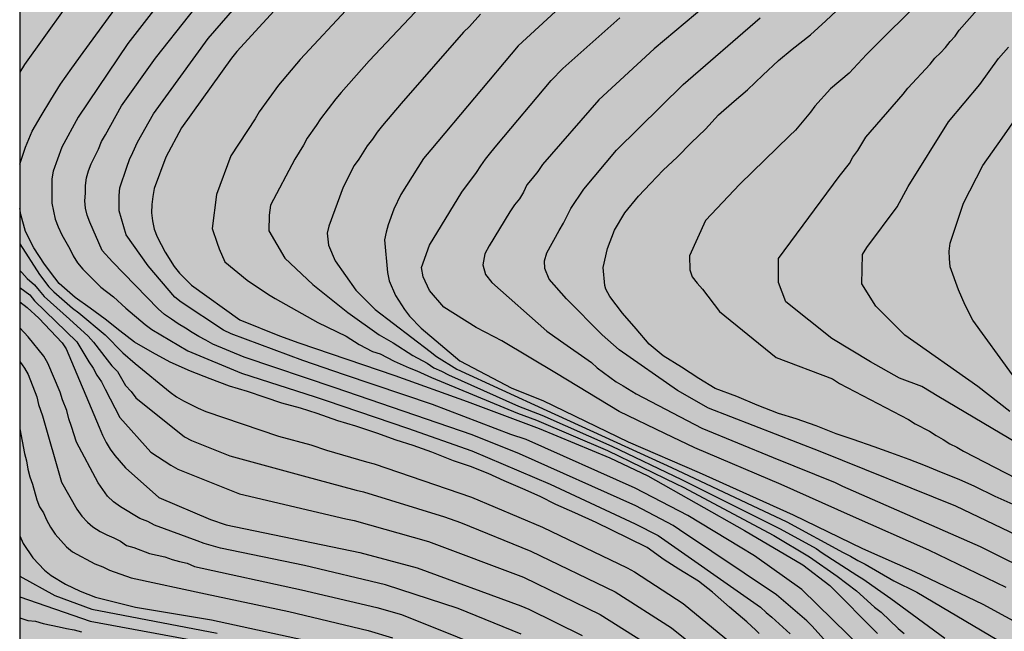
# Model space of a CAD drawing. Units: metres. Extents: x 584494 to 584844, y 4798040 to 4798291.
# Drawn here: x 584494 to 584551, y 4798110 to 4798146 of the extents above; entities that cross this region are included whole.
import ezdxf

# ---------------------------------------------------------------- set-up
doc = ezdxf.new("R2010")
doc.units = ezdxf.units.M
for name, color, linetype in [('010106', 9, 'Continuous'), ('020104', 34, 'Continuous'), ('990504', 63, 'Continuous')]:
    doc.layers.add(name, color=color, linetype=linetype)
doc.layers.add('020105', color=24, linetype='Continuous', lineweight=30)

msp = doc.modelspace()

# ---------------------------------------------------------------- hatches: boundary and pattern name
at = {"layer": '990504'}
msp.add_hatch(color=256, dxfattribs=at).paths.add_polyline_path([(584494.177, 4798070.454), (584494.18, 4798223.539), (584494.181, 4798266.327), (584494.181, 4798290.063), (584657.466, 4798290.059), (584657.596, 4798289.883), (584658.472, 4798289.115), (584659.376, 4798288.439), (584660.252, 4798287.871), (584660.564, 4798287.747), (584662.032, 4798287.263), (584664.216, 4798286.615), (584665.364, 4798286.487), (584666.603, 4798286.475), (584667.707, 4798286.491), (584668.295, 4798286.575), (584669.403, 4798286.991), (584670.375, 4798287.599), (584672.139, 4798288.991), (584673.307, 4798290.059), (584679.237, 4798290.059), (584679.523, 4798289.815), (584680.263, 4798288.951), (584681.879, 4798287.375), (584682.023, 4798287.195), (584682.567, 4798286.303), (584683.367, 4798284.343), (584683.495, 4798283.667), (584683.495, 4798282.711), (584683.575, 4798282.487), (584683.751, 4798282.251), (584684.667, 4798281.283), (584685.611, 4798280.439), (584686.519, 4798279.719), (584686.755, 4798279.591), (584687.723, 4798279.223), (584689.067, 4798279.039), (584691.479, 4798278.931), (584692.107, 4798278.843), (584692.471, 4798278.739), (584693.015, 4798278.463), (584693.839, 4798277.843), (584695.754, 4798276.135), (584696.094, 4798275.743), (584696.702, 4798274.779), (584697.294, 4798273.711), (584697.754, 4798272.727), (584698.39, 4798270.539), (584698.826, 4798269.443), (584699.362, 4798268.375), (584699.966, 4798267.343), (584700.734, 4798266.463), (584701.67, 4798265.559), (584702.766, 4798264.271), (584703.61, 4798263.607), (584704.898, 4798262.947), (584705.858, 4798262.515), (584706.478, 4798262.419), (584707.694, 4798262.419), (584708.994, 4798262.507), (584709.386, 4798262.615), (584711.338, 4798263.435), (584712.346, 4798263.687), (584712.994, 4798263.723), (584713.922, 4798263.663), (584714.634, 4798263.375), (584714.926, 4798263.187), (584715.902, 4798262.267), (584717.141, 4798260.519), (584717.685, 4798259.595), (584718.585, 4798257.775), (584719.205, 4798256.863), (584719.833, 4798255.999), (584720.569, 4798255.123), (584721.933, 4798253.639), (584722.633, 4798252.811), (584723.013, 4798252.243), (584723.389, 4798252.035), (584723.549, 4798251.871), (584723.797, 4798251.475), (584723.965, 4798251.283), (584724.505, 4798250.259), (584725.249, 4798249.251), (584725.849, 4798248.279), (584726.145, 4798247.687), (584726.217, 4798247.459), (584726.493, 4798246.411), (584726.621, 4798245.335), (584726.589, 4798244.271), (584726.493, 4798243.999), (584725.885, 4798243.063), (584725.701, 4798242.903), (584725.233, 4798242.739), (584723.001, 4798242.423), (584722.717, 4798242.347), (584722.205, 4798242.135), (584721.257, 4798241.475), (584721.057, 4798241.271), (584720.745, 4798240.819), (584720.637, 4798240.587), (584720.581, 4798240.351), (584720.569, 4798239.824), (584720.625, 4798239.336), (584721.009, 4798238.12), (584721.253, 4798237.516), (584721.613, 4798236.88), (584722.037, 4798235.98), (584723.545, 4798233.732), (584724.565, 4798231.956), (584724.993, 4798231.08), (584725.073, 4798230.78), (584725.085, 4798230.496), (584725.065, 4798230.216), (584724.929, 4798229.78), (584724.785, 4798229.54), (584724.585, 4798229.324), (584724.049, 4798228.94), (584723.389, 4798228.636), (584722.673, 4798228.472), (584714.649, 4798228.452), (584712.669, 4798228.504), (584709.477, 4798228.828), (584706.297, 4798229.36), (584702.777, 4798230.344), (584701.833, 4798230.708), (584700.841, 4798231.312), (584700.429, 4798231.76), (584700.153, 4798232.28), (584700.089, 4798232.536), (584700.085, 4798232.788), (584700.177, 4798233.356), (584701.081, 4798235.448), (584701.829, 4798236.612), (584702.881, 4798238.5), (584703.421, 4798239.568), (584703.617, 4798240.244), (584703.653, 4798240.584), (584703.597, 4798242.044), (584703.366, 4798243.028), (584702.95, 4798244.036), (584702.402, 4798244.984), (584701.142, 4798246.652), (584700.386, 4798247.404), (584699.534, 4798248.06), (584698.79, 4798248.424), (584698.05, 4798248.568), (584697.694, 4798248.58), (584696.398, 4798248.496), (584695.386, 4798248.264), (584694.494, 4798247.912), (584693.434, 4798247.592), (584691.278, 4798247.104), (584690.294, 4798246.9), (584689.646, 4798246.816), (584688.61, 4798246.812), (584687.582, 4798246.856), (584686.462, 4798247.052), (584684.322, 4798247.54), (584683.314, 4798247.856), (584682.306, 4798248.26), (584681.358, 4798248.78), (584680.386, 4798249.492), (584680.13, 4798249.748), (584679.938, 4798250.016), (584679.818, 4798250.3), (584679.762, 4798250.612), (584679.762, 4798250.96), (584679.862, 4798251.628), (584680.694, 4798253.54), (584680.742, 4798253.884), (584680.738, 4798254.232), (584680.686, 4798254.584), (584680.278, 4798255.848), (584679.986, 4798256.972), (584679.679, 4798257.992), (584679.503, 4798258.348), (584678.919, 4798259.236), (584678.183, 4798260.108), (584677.271, 4798260.952), (584676.303, 4798261.696), (584675.319, 4798262.136), (584674.691, 4798262.228), (584673.551, 4798262.156), (584673.271, 4798262.032), (584673.059, 4798261.848), (584672.923, 4798261.608), (584672.843, 4798261.312), (584672.819, 4798259), (584672.827, 4798257.972), (584672.943, 4798256.984), (584673.343, 4798254.84), (584673.287, 4798254.32), (584673.183, 4798254.056), (584672.451, 4798253.036), (584672.291, 4798252.724), (584672.187, 4798252.404), (584672.167, 4798252.08), (584672.247, 4798251.752), (584672.395, 4798251.416), (584673.087, 4798250.432), (584673.631, 4798249.924), (584675.302, 4798248.788), (584676.206, 4798248.032), (584677.306, 4798246.788), (584677.594, 4798246.144), (584677.782, 4798245.48), (584677.81, 4798245.168), (584677.794, 4798244.108), (584677.75, 4798243.864), (584677.494, 4798243.168), (584677.31, 4798242.988), (584677.022, 4798242.808), (584675.97, 4798242.34), (584674.966, 4798242.052), (584673.938, 4798241.932), (584672.73, 4798241.932), (584671.626, 4798242.025), (584670.554, 4798242.333), (584667.507, 4798243.461), (584665.587, 4798244.433), (584662.491, 4798246.245), (584662.271, 4798246.313), (584661.991, 4798246.321), (584661.355, 4798246.165), (584661.035, 4798245.665), (584660.975, 4798245.441), (584661.019, 4798244.637), (584661.107, 4798244.341), (584661.239, 4798244.049), (584661.875, 4798242.945), (584663.131, 4798241.289), (584663.607, 4798240.293), (584663.699, 4798239.933), (584663.751, 4798239.569), (584663.759, 4798238.121), (584663.571, 4798237.705), (584663.335, 4798237.673), (584662.775, 4798237.701), (584662.463, 4798237.789), (584661.255, 4798238.445), (584660.251, 4798239.065), (584659.279, 4798239.733), (584657.535, 4798240.725), (584656.639, 4798241.169), (584654.415, 4798242.133), (584653.983, 4798242.137), (584653.939, 4798241.929), (584654.007, 4798241.501), (584654.495, 4798240.317), (584655.043, 4798239.357), (584655.743, 4798238.357), (584656.567, 4798237.557), (584657.255, 4798236.721), (584657.871, 4798235.833), (584658.567, 4798234.989), (584659.231, 4798234.065), (584660.954, 4798231.433), (584661.63, 4798230.581), (584662.474, 4798229.689), (584663.438, 4798228.857), (584665.066, 4798226.449), (584665.658, 4798225.405), (584665.846, 4798224.809), (584665.886, 4798224.529), (584665.882, 4798223.981), (584665.862, 4798223.737), (584665.726, 4798223.293), (584665.462, 4798222.873), (584665.278, 4798222.693), (584664.786, 4798222.413), (584663.222, 4798222.013), (584661.45, 4798221.477), (584661.166, 4798221.345), (584660.618, 4798220.929), (584658.954, 4798218.829), (584658.03, 4798217.917), (584657.426, 4798217.486), (584657.122, 4798217.338), (584656.206, 4798217.014), (584654.706, 4798216.886), (584653.746, 4798216.858), (584650.282, 4798216.902), (584647.711, 4798217.318), (584646.195, 4798217.382), (584645.723, 4798217.298), (584645.527, 4798217.202), (584645.227, 4798216.91), (584644.791, 4798216.374), (584644.675, 4798216.154), (584644.459, 4798215.358), (584644.447, 4798214.01), (584644.511, 4798213.026), (584644.718, 4798211.082), (584644.942, 4798210.15), (584645.466, 4798208.45), (584645.666, 4798207.574), (584646.058, 4798204.85), (584646.098, 4798203.958), (584646.074, 4798202.866), (584645.99, 4798201.918), (584645.778, 4798197.338), (584644.942, 4798193.774), (584644.714, 4798192.038), (584644.53, 4798191.611), (584644.126, 4798190.895), (584643.758, 4798189.923), (584643.202, 4798188.867), (584642.426, 4798187.863), (584640.814, 4798186.427), (584640.314, 4798186.071), (584639.142, 4798185.339), (584638.198, 4798184.855), (584637.302, 4798184.543), (584635.594, 4798184.195), (584633.434, 4798184.047), (584631.302, 4798184.035), (584630.15, 4798184.047), (584628.946, 4798184.159), (584625.174, 4798184.183), (584624.646, 4798184.275), (584623.643, 4798184.359), (584622.455, 4798184.399), (584621.363, 4798184.539), (584619.676, 4798181.96), (584619.543, 4798180.766), (584619.543, 4798180.103), (584620.074, 4798179.44), (584620.604, 4798178.512), (584621.533, 4798177.982), (584623.523, 4798177.982), (584624.319, 4798177.982), (584626.441, 4798177.982), (584628.564, 4798177.849), (584629.095, 4798177.186), (584630.023, 4798176.39), (584630.819, 4798175.064), (584631.085, 4798172.943), (584631.084, 4798171.351), (584630.819, 4798169.76), (584630.288, 4798167.771), (584629.227, 4798166.18), (584627.502, 4798164.987), (584625.38, 4798164.854), (584624.053, 4798165.385), (584623.257, 4798166.843), (584622.594, 4798168.567), (584621.798, 4798170.423), (584620.604, 4798170.954), (584618.614, 4798171.749), (584616.359, 4798172.413), (584614.9, 4798173.076), (584613.573, 4798173.341), (584612.379, 4798173.473), (584611.052, 4798173.739), (584609.062, 4798174.004), (584607.205, 4798173.871), (584605.083, 4798173.739), (584602.562, 4798173.474), (584601.103, 4798172.811), (584599.776, 4798171.75), (584598.582, 4798170.291), (584597.786, 4798168.965), (584597.123, 4798166.976), (584596.99, 4798164.987), (584596.99, 4798163.131), (584596.725, 4798161.407), (584595.929, 4798159.816), (584594.602, 4798157.959), (584594.071, 4798156.501), (584593.806, 4798155.175), (584593.806, 4798152.523), (584593.891, 4798147.628), (584594.219, 4798146.548), (584594.259, 4798146.084), (584594.25, 4798145.02), (584594.106, 4798143.86), (584593.826, 4798142.716), (584593.674, 4798141.612), (584593.698, 4798140.404), (584593.89, 4798139.5), (584594.242, 4798138.9), (584594.754, 4798138.348), (584595.146, 4798138.06), (584595.346, 4798137.972), (584595.778, 4798137.916), (584596.954, 4798138.068), (584597.954, 4798138.452), (584598.858, 4798138.948), (584599.682, 4798139.62), (584600.362, 4798140.404), (584600.978, 4798141.228), (584601.322, 4798141.556), (584601.698, 4798141.796), (584603.714, 4798142.716), (584604.786, 4798142.988), (584609.242, 4798143.012), (584610.458, 4798143.092), (584613.682, 4798143.676), (584614.482, 4798143.884), (584615.53, 4798144.259), (584616.154, 4798144.579), (584616.618, 4798144.923), (584618.378, 4798146.723), (584618.978, 4798147.539), (584619.314, 4798148.067), (584619.834, 4798148.523), (584620.506, 4798149.227), (584621.434, 4798150.891), (584622.97, 4798154.091), (584623.194, 4798154.395), (584623.906, 4798155.075), (584624.37, 4798155.459), (584624.922, 4798155.899), (584625.258, 4798156.083), (584625.826, 4798156.283), (584626.546, 4798156.371), (584628.002, 4798156.371), (584628.754, 4798156.331), (584629.53, 4798156.083), (584630.042, 4798155.771), (584630.562, 4798155.355), (584632.186, 4798153.219), (584632.29, 4798152.979), (584632.362, 4798152.507), (584632.314, 4798150.555), (584632.114, 4798149.635), (584631.986, 4798149.347), (584631.202, 4798148.275), (584630.474, 4798147.563), (584628.69, 4798145.587), (584627.81, 4798144.779), (584626.834, 4798144.091), (584624.746, 4798143.155), (584624.506, 4798142.987), (584622.626, 4798141.331), (584620.602, 4798139.668), (584619.85, 4798138.964), (584618.466, 4798137.42), (584617.802, 4798136.62), (584617.386, 4798135.852), (584617.09, 4798134.908), (584617.058, 4798134.66), (584617.034, 4798134.18), (584617.122, 4798133.172), (584617.266, 4798132.844), (584618.841, 4798130.412), (584619.529, 4798129.46), (584620.113, 4798128.532), (584620.585, 4798127.604), (584620.841, 4798126.932), (584620.969, 4798126.372), (584620.985, 4798126.172), (584620.881, 4798125.18), (584620.425, 4798124.724), (584619.521, 4798124.124), (584618.961, 4798123.828), (584618.057, 4798123.244), (584617.161, 4798122.756), (584616.217, 4798122.452), (584615.193, 4798122.252), (584614.121, 4798121.964), (584613.185, 4798121.596), (584612.201, 4798121.116), (584611.193, 4798120.532), (584610.258, 4798119.796), (584609.522, 4798118.972), (584608.898, 4798118.14), (584608.57, 4798117.612), (584608.385, 4798117.028), (584608.353, 4798116.804), (584608.385, 4798115.708), (584608.433, 4798115.516), (584608.601, 4798115.18), (584608.873, 4798114.916), (584609.041, 4798114.812), (584609.449, 4798114.636), (584609.913, 4798114.532), (584610.393, 4798114.524), (584611.041, 4798114.636), (584611.665, 4798114.876), (584612.297, 4798115.196), (584614.289, 4798116.044), (584614.545, 4798116.092), (584616.193, 4798116.092), (584616.449, 4798115.98), (584616.609, 4798115.844), (584618.921, 4798113.3), (584619.825, 4798112.428), (584620.329, 4798112.18), (584620.681, 4798112.108), (584621.065, 4798112.084), (584622.177, 4798112.084), (584623.041, 4798112.156), (584623.729, 4798112.348), (584624.513, 4798112.804), (584626.321, 4798114.052), (584627.193, 4798114.532), (584628.065, 4798114.956), (584629.137, 4798115.244), (584630.193, 4798115.236), (584630.777, 4798115.188), (584631.833, 4798114.956), (584632.977, 4798114.508), (584633.897, 4798114.076), (584634.465, 4798113.692), (584635.153, 4798112.964), (584635.745, 4798112.212), (584636.769, 4798110.236), (584637.409, 4798109.348), (584638.2, 4798108.452), (584639.12, 4798107.604), (584640.12, 4798106.884), (584641.192, 4798106.316), (584642.184, 4798105.868), (584643.288, 4798105.516), (584643.488, 4798105.516), (584644.12, 4798105.404), (584644.744, 4798105.164), (584646.688, 4798104.316), (584648.656, 4798103.316), (584650.648, 4798102.516), (584652.616, 4798101.596), (584653.768, 4798101.244), (584654.872, 4798100.828), (584655.952, 4798100.268), (584656.8, 4798099.74), (584657.368, 4798099.212), (584657.832, 4798098.596), (584658.072, 4798098.172), (584658.256, 4798097.724), (584658.4, 4798097.068), (584658.416, 4798094.604), (584658.488, 4798094.044), (584658.624, 4798093.716), (584658.864, 4798093.396), (584659.216, 4798093.06), (584661.855, 4798091.212), (584662.503, 4798090.476), (584663.335, 4798089.772), (584663.511, 4798089.572), (584663.711, 4798089.212), (584664.039, 4798088.452), (584664.135, 4798088.132), (584664.183, 4798087.796), (584664.135, 4798087.108), (584664.015, 4798086.748), (584663.599, 4798086.212), (584662.815, 4798085.58), (584662.087, 4798085.204), (584661.591, 4798085.052), (584661.063, 4798085.012), (584658.639, 4798085.012), (584657.383, 4798085.108), (584656.159, 4798085.356), (584655.048, 4798085.836), (584653.056, 4798087.068), (584652.144, 4798087.788), (584651.224, 4798088.588), (584650.2, 4798089.284), (584649.136, 4798089.892), (584646.12, 4798091.476), (584645.096, 4798092.188), (584643.888, 4798093.156), (584643.12, 4798093.852), (584641.616, 4798095.54), (584637.768, 4798099.26), (584636.976, 4798099.876), (584636.6, 4798100.076), (584636.248, 4798100.196), (584636.048, 4798100.228), (584635.352, 4798100.212), (584635.08, 4798100.108), (584634.84, 4798099.9), (584634.624, 4798099.58), (584634.448, 4798099.244), (584634.336, 4798098.892), (584634.248, 4798098.356), (584634.248, 4798091.549), (584634.2, 4798090.997), (584634.112, 4798090.853), (584633.784, 4798090.637), (584633.272, 4798090.485), (584631.176, 4798090.493), (584630.016, 4798090.541), (584627.824, 4798090.741), (584626.824, 4798090.781), (584624.696, 4798090.781), (584623.505, 4798090.853), (584621.225, 4798091.205), (584620.177, 4798091.317), (584619.137, 4798091.333), (584618.505, 4798091.325), (584617.161, 4798090.973), (584616.465, 4798090.869), (584615.657, 4798090.669), (584614.945, 4798090.661), (584614.457, 4798090.749), (584613.321, 4798091.093), (584613.049, 4798091.205), (584612.825, 4798091.349), (584612.641, 4798091.533), (584612.521, 4798091.749), (584612.481, 4798092.277), (584612.609, 4798093.093), (584612.793, 4798093.301), (584613.305, 4798093.709), (584614.153, 4798094.213), (584614.473, 4798094.349), (584616.697, 4798094.821), (584618.857, 4798095.469), (584620.689, 4798096.181), (584621.617, 4798096.661), (584622.601, 4798097.325), (584623.225, 4798097.837), (584623.593, 4798098.405), (584623.569, 4798098.821), (584623.481, 4798099.013), (584623.345, 4798099.189), (584623.161, 4798099.317), (584622.673, 4798099.469), (584620.049, 4798099.493), (584618.713, 4798099.621), (584617.689, 4798099.845), (584616.489, 4798100.165), (584615.417, 4798100.517), (584614.425, 4798100.973), (584613.585, 4798101.533), (584612.857, 4798102.189), (584612.129, 4798102.941), (584611.361, 4798103.597), (584610.433, 4798104.165), (584609.457, 4798104.541), (584608.881, 4798104.525), (584608.297, 4798104.357), (584607.937, 4798104.125), (584607.097, 4798103.405), (584606.625, 4798103.125), (584606.313, 4798103.045), (584605.457, 4798102.933), (584601.065, 4798102.941), (584600.497, 4798102.861), (584600.129, 4798102.677), (584598.409, 4798101.461), (584597.145, 4798100.509), (584596.156, 4798100.269), (584594.861, 4798100.173), (584593.565, 4798100.173), (584593.077, 4798100.221), (584592.445, 4798100.381), (584591.981, 4798100.453), (584591.133, 4798100.885), (584589.845, 4798101.789), (584587.117, 4798103.205), (584585.925, 4798103.965), (584584.853, 4798104.597), (584584.581, 4798104.709), (584584.333, 4798104.741), (584583.869, 4798104.701), (584582.333, 4798103.981), (584581.981, 4798103.701), (584581.853, 4798103.533), (584581.365, 4798102.789), (584581.029, 4798102.109), (584580.989, 4798101.853), (584580.965, 4798098.518), (584580.533, 4798096.958), (584580.525, 4798096.606), (584580.621, 4798095.526), (584580.765, 4798095.174), (584580.957, 4798094.846), (584581.181, 4798094.542), (584581.965, 4798093.694), (584583.365, 4798092.43), (584585.061, 4798091.19), (584585.781, 4798090.55), (584586.149, 4798090.07), (584586.781, 4798088.95), (584587.252, 4798087.758), (584587.436, 4798086.718), (584587.436, 4798085.55), (584587.396, 4798085.23), (584587.308, 4798084.958), (584586.94, 4798084.462), (584586.404, 4798084.054), (584586.1, 4798083.902), (584585.412, 4798083.718), (584583.988, 4798083.726), (584582.917, 4798083.998), (584581.421, 4798084.67), (584580.341, 4798085.062), (584579.925, 4798085.174), (584579.117, 4798085.302), (584577.805, 4798085.286), (584577.461, 4798085.19), (584576.125, 4798084.582), (584574.973, 4798084.15), (584572.797, 4798083.598), (584571.765, 4798083.254), (584571.037, 4798082.91), (584570.437, 4798082.534), (584569.933, 4798082.094), (584569.765, 4798081.902), (584569.157, 4798080.886), (584568.933, 4798080.342), (584568.269, 4798078.478), (584567.909, 4798076.63), (584567.533, 4798075.55), (584567.133, 4798074.814), (584565.741, 4798073.175), (584564.589, 4798071.927), (584562.989, 4798070.511), (584561.909, 4798069.447), (584561.109, 4798068.479), (584560.605, 4798067.575), (584559.989, 4798066.239), (584559.869, 4798065.895), (584559.829, 4798065.567), (584559.813, 4798062.183), (584559.685, 4798061.543), (584559.197, 4798060.015), (584559.181, 4798059.383), (584559.253, 4798059.063), (584559.437, 4798058.759), (584559.701, 4798058.487), (584560.237, 4798058.151), (584561.061, 4798057.815), (584561.933, 4798057.623), (584564.02, 4798057.591), (584564.236, 4798057.559), (584564.628, 4798057.447), (584565.196, 4798057.151), (584566.644, 4798055.903), (584566.812, 4798055.655), (584567.372, 4798054.407), (584567.556, 4798054.191), (584568.452, 4798053.335), (584569.324, 4798052.719), (584570.02, 4798052.327), (584572.028, 4798051.519), (584572.596, 4798051.327), (584573.604, 4798051.103), (584575.772, 4798051.071), (584576.812, 4798050.975), (584577.852, 4798050.711), (584578.828, 4798050.367), (584581.076, 4798049.399), (584582.076, 4798048.727), (584582.98, 4798047.951), (584583.9, 4798047.231), (584584.844, 4798046.559), (584585.852, 4798045.959), (584588.931, 4798044.487), (584591.035, 4798043.583), (584591.483, 4798043.295), (584591.875, 4798042.887), (584593.331, 4798042.031), (584593.499, 4798041.895), (584594.699, 4798040.783), (584595.387, 4798040.068), (584526.637, 4798040.069), (584526.979, 4798040.812), (584527.427, 4798042.036), (584528.043, 4798043.316), (584528.395, 4798044.284), (584528.603, 4798045.204), (584528.771, 4798046.66), (584528.899, 4798047.188), (584529.363, 4798048.22), (584529.907, 4798049.156), (584530.283, 4798049.684), (584530.291, 4798049.924), (584530.371, 4798050.164), (584530.547, 4798050.452), (584530.915, 4798050.892), (584531.523, 4798051.46), (584532.011, 4798051.844), (584532.859, 4798052.332), (584535.219, 4798053.548), (584536.171, 4798053.876), (584536.835, 4798053.956), (584537.947, 4798053.996), (584538.715, 4798054.164), (584539.067, 4798054.308), (584540.427, 4798055.068), (584541.219, 4798055.748), (584542.851, 4798057.508), (584543.779, 4798058.635), (584544.171, 4798059.003), (584545.355, 4798059.971), (584546.387, 4798060.579), (584547.283, 4798061.043), (584547.899, 4798061.419), (584548.195, 4798061.667), (584548.443, 4798061.947), (584549.043, 4798062.859), (584549.179, 4798063.171), (584549.347, 4798063.787), (584549.315, 4798064.299), (584549.195, 4798064.491), (584548.971, 4798064.643), (584548.659, 4798064.779), (584547.939, 4798064.939), (584546.499, 4798064.971), (584544.339, 4798064.955), (584542.195, 4798064.731), (584541.043, 4798064.659), (584538.411, 4798064.667), (584537.595, 4798064.723), (584536.291, 4798064.939), (584535.179, 4798065.291), (584534.619, 4798065.595), (584534.076, 4798065.995), (584533.748, 4798066.315), (584533.076, 4798067.227), (584532.572, 4798068.179), (584531.916, 4798069.635), (584531.524, 4798070.379), (584530.964, 4798071.043), (584530.1, 4798071.747), (584529.1, 4798072.427), (584528.196, 4798072.875), (584526.364, 4798073.531), (584525.268, 4798074.051), (584524.836, 4798074.331), (584524.628, 4798074.475), (584523.876, 4798075.155), (584523.132, 4798076.155), (584522.852, 4798076.827), (584522.804, 4798077.075), (584522.828, 4798077.755), (584522.876, 4798077.955), (584523.036, 4798078.387), (584523.5, 4798079.107), (584523.844, 4798079.387), (584524.244, 4798079.563), (584524.756, 4798079.651), (584526.084, 4798079.627), (584527.148, 4798079.443), (584529.548, 4798078.731), (584530.332, 4798078.603), (584532.9, 4798078.595), (584533.244, 4798078.627), (584533.716, 4798078.787), (584533.86, 4798078.875), (584534.564, 4798079.547), (584534.82, 4798079.875), (584535.412, 4798080.699), (584535.572, 4798081.059), (584535.668, 4798081.459), (584535.708, 4798082.067), (584535.708, 4798083.395), (584535.66, 4798084.507), (584535.3, 4798086.131), (584535.196, 4798086.483), (584534.884, 4798087.187), (584534.572, 4798087.771), (584533.964, 4798088.715), (584533.14, 4798089.707), (584532.364, 4798090.371), (584531.644, 4798090.771), (584530.692, 4798091.155), (584529.988, 4798091.283), (584527.468, 4798091.267), (584526.508, 4798091.091), (584524.412, 4798090.459), (584523.372, 4798090.195), (584522.428, 4798090.067), (584520.82, 4798090.091), (584520.508, 4798090.163), (584520.188, 4798090.299), (584519.508, 4798090.675), (584518.748, 4798091.171), (584517.973, 4798091.763), (584516.997, 4798092.427), (584515.229, 4798093.387), (584513.445, 4798094.571), (584512.261, 4798095.227), (584511.629, 4798095.403), (584510.749, 4798095.515), (584508.133, 4798095.515), (584507.429, 4798095.403), (584506.101, 4798094.835), (584505.029, 4798094.139), (584504.757, 4798093.907), (584504.373, 4798093.475), (584504.269, 4798093.307), (584503.917, 4798092.339), (584503.661, 4798091.147), (584503.245, 4798090.323), (584502.789, 4798089.619), (584502.485, 4798088.875), (584502.285, 4798088.044), (584502.253, 4798085.356), (584502.181, 4798084.396), (584501.957, 4798083.508), (584501.629, 4798082.684), (584501.133, 4798081.628), (584500.317, 4798079.244), (584499.045, 4798076.228), (584498.573, 4798075.444), (584497.605, 4798074.116), (584496.981, 4798073.108), (584496.461, 4798072.356), (584495.789, 4798071.516), (584495.149, 4798070.956), (584494.661, 4798070.668)])

# ---------------------------------------------------------------- linework, layer by layer
at = {"layer": '010106', "flags": 128}
msp.add_lwpolyline([(584494.176, 4798040.07), (584844.166, 4798040.063), (584844.172, 4798290.055), (584494.181, 4798290.063)], close=True, dxfattribs=at)
at = {"layer": '020104', "flags": 128}
for points, elevation in [([(584504.699, 4798149.998), (584500.452, 4798144.502), (584497.572, 4798140.216), (584496.629, 4798138.48), (584496.125, 4798137.096), (584496.045, 4798136.645), (584496.036, 4798135.223), (584496.238, 4798134.302), (584496.401, 4798133.848), (584496.613, 4798133.398), (584497.087, 4798132.578), (584497.285, 4798132.164), (584497.53, 4798131.773), (584497.836, 4798131.401), (584498.879, 4798130.354), (584499.623, 4798129.785), (584500.326, 4798129.135), (584501.456, 4798128.18), (584501.848, 4798127.89), (584503.925, 4798126.663), (584507.057, 4798125.363), (584511.327, 4798123.983), (584511.968, 4798123.769), (584516.68, 4798122.16), (584520.417, 4798120.844), (584524.962, 4798118.913), (584529.9, 4798116.614), (584531.228, 4798115.944), (584536.77, 4798112.047), (584537.162, 4798111.774), (584537.497, 4798111.464), (584537.819, 4798111.205), (584538.883, 4798110.239)], 171), ([(584497.914, 4798148.145), (584494.448, 4798143.288), (584494.178, 4798142.836)], 173), ([(584519.112, 4798148.439), (584514.451, 4798143.494), (584512.84, 4798141.648), (584512.513, 4798141.291), (584511.636, 4798140.131), (584511.388, 4798139.745), (584510.85, 4798139.006), (584510.638, 4798138.592), (584510.14, 4798137.789), (584508.739, 4798135.119), (584508.656, 4798134.537), (584508.643, 4798133.622), (584509.571, 4798132.042), (584511.191, 4798130.504), (584513.228, 4798128.881), (584515.045, 4798127.58), (584515.84, 4798127.122), (584516.984, 4798126.388), (584517.817, 4798125.949), (584518.207, 4798125.68), (584518.651, 4798125.475), (584519.051, 4798125.262), (584523.129, 4798123.437), (584524.471, 4798122.919), (584528.539, 4798121.115), (584532.582, 4798119.193), (584538.317, 4798116.325), (584540.397, 4798115.176), (584540.751, 4798114.93), (584542.749, 4798113.639), (584543.156, 4798113.393), (584543.956, 4798112.828), (584544.72, 4798112.273), (584547.862, 4798109.983)], 166), ([(584561.232, 4798115.863), (584547.508, 4798123.984), (584546.536, 4798124.584), (584545.23, 4798125.081), (584543.552, 4798126.015), (584541.313, 4798127.383), (584538.639, 4798129.498), (584538.204, 4798130.618), (584538.22, 4798132.009), (584541.73, 4798136.786), (584542.328, 4798137.528), (584542.53, 4798137.907), (584542.81, 4798138.293), (584543.275, 4798139.053), (584545.436, 4798141.552), (584545.709, 4798141.908), (584547.015, 4798143.298), (584547.291, 4798143.646), (584547.605, 4798143.947), (584547.9, 4798144.268), (584548.166, 4798144.616), (584548.46, 4798144.925), (584548.702, 4798145.275), (584551.382, 4798148.32)], 158), ([(584543.126, 4798109.323), (584539.567, 4798112.808), (584536.822, 4798114.756), (584535.978, 4798115.263), (584532.958, 4798117.1), (584529.896, 4798118.684), (584523.57, 4798121.504), (584522.67, 4798121.805), (584518.13, 4798123.548), (584513.016, 4798125.263), (584510.598, 4798126.09), (584506.448, 4798127.648), (584506.007, 4798127.849), (584503.552, 4798129.474), (584503.177, 4798129.783), (584501.631, 4798131.589), (584500.353, 4798133.395), (584499.94, 4798134.785), (584499.947, 4798135.671), (584499.981, 4798136.123), (584500.389, 4798137.316), (584500.547, 4798137.766), (584500.751, 4798138.18), (584501.016, 4798138.775), (584501.947, 4798140.419), (584505.108, 4798144.792), (584507.691, 4798147.768)], 169), ([(584535.191, 4798147.73), (584530.993, 4798144.182), (584527.783, 4798141.225), (584524.511, 4798137.471), (584524.252, 4798137.072), (584523.906, 4798136.67), (584523.603, 4798136.294), (584523.408, 4798135.864), (584523.176, 4798135.482), (584522.9, 4798135.129), (584522.621, 4798134.721), (584521.414, 4798132.749), (584521.165, 4798132.292), (584521.048, 4798131.659), (584521.206, 4798131.086), (584521.58, 4798130.628), (584524.776, 4798127.807), (584525.566, 4798127.237), (584527.365, 4798125.976), (584527.681, 4798125.676), (584528.789, 4798124.854), (584529.204, 4798124.636), (584529.948, 4798124.153), (584533.758, 4798122.178), (584537.896, 4798120.461), (584541.508, 4798119.006), (584541.922, 4798118.809), (584549.915, 4798115.298), (584553.446, 4798113.546)], 162), ([(584509.788, 4798147.336), (584506.775, 4798144.032), (584506.467, 4798143.653), (584503.563, 4798139.598), (584502.656, 4798137.906), (584501.987, 4798136.078), (584501.897, 4798135.617), (584501.843, 4798135.151), (584501.834, 4798134.677), (584501.883, 4798134.197), (584501.982, 4798133.725), (584502.16, 4798133.27), (584502.609, 4798132.389), (584503.142, 4798131.555), (584503.447, 4798131.175), (584504.14, 4798130.478), (584506.946, 4798128.451), (584509.259, 4798127.529), (584510.366, 4798127.124), (584515.951, 4798125.217), (584520.134, 4798123.724), (584524.326, 4798122.159), (584528.417, 4798120.448), (584530.623, 4798119.409), (584536.237, 4798116.233), (584539.616, 4798114.238), (584541.187, 4798113.041), (584543.956, 4798110.252)], 168), ([(584525.982, 4798147.005), (584523.103, 4798144.364), (584518.034, 4798138.33), (584517.617, 4798137.814), (584516.289, 4798135.737), (584515.889, 4798134.88), (584515.564, 4798133.978), (584515.443, 4798133.541), (584515.354, 4798133.111), (584515.518, 4798131.201), (584515.61, 4798130.731), (584515.994, 4798129.861), (584516.498, 4798129.059), (584516.803, 4798128.68), (584517.481, 4798127.965), (584519.713, 4798126.083), (584522.744, 4798124.484), (584524.54, 4798123.774), (584529.487, 4798121.377), (584533.609, 4798119.603), (584539.068, 4798117.131), (584543.087, 4798115.175), (584546.101, 4798113.842), (584550.077, 4798111.946), (584559.283, 4798106.943)], 164), ([(584546.769, 4798147.304), (584543.314, 4798143.851), (584542.307, 4798142.767), (584541.226, 4798141.858), (584540.312, 4798140.86), (584540.066, 4798140.519), (584539.189, 4798139.467), (584538.845, 4798139.148), (584535.965, 4798136.341), (584533.975, 4798134.227), (584533.043, 4798132.174), (584533.073, 4798131.355), (584533.204, 4798130.957), (584533.489, 4798130.593), (584533.801, 4798130.234), (584534.784, 4798128.939), (584538.08, 4798126.263), (584541.341, 4798125.029), (584541.745, 4798124.759), (584545.749, 4798122.666), (584546.147, 4798122.415), (584546.972, 4798121.987), (584547.359, 4798121.735), (584547.761, 4798121.51), (584548.144, 4798121.263), (584548.562, 4798121.058), (584548.956, 4798120.829), (584558.102, 4798116.117)], 159), ([(584494.178, 4798137.49), (584494.507, 4798138.472), (584494.899, 4798139.404), (584495.423, 4798140.3), (584495.983, 4798141.234), (584496.551, 4798142.138), (584497.207, 4798143.062), (584497.851, 4798143.982), (584499.907, 4798146.776)], 172), ([(584513.367, 4798146.701), (584510.451, 4798143.565), (584509.188, 4798142.085), (584508.071, 4798140.528), (584507.834, 4798140.117), (584506.437, 4798137.975), (584505.6, 4798135.741), (584505.353, 4798133.762), (584505.636, 4798132.901), (584505.747, 4798132.583), (584506.08, 4798131.834), (584507.368, 4798130.753), (584508.615, 4798129.921), (584508.997, 4798129.693), (584511.481, 4798128.301), (584513.117, 4798127.506), (584513.878, 4798127.03), (584514.657, 4798126.624), (584515.092, 4798126.477), (584515.909, 4798126.059), (584516.778, 4798125.666), (584517.227, 4798125.498), (584518.077, 4798125.101), (584523.064, 4798123.033), (584524.173, 4798122.635), (584528.296, 4798120.864), (584532.275, 4798118.931), (584532.685, 4798118.752), (584537.931, 4798115.932), (584540.015, 4798114.698), (584541.62, 4798113.57), (584542.728, 4798112.719), (584543.785, 4798111.771), (584544.16, 4798111.492), (584545.163, 4798110.538), (584545.508, 4798110.242)], 167), ([(584551.425, 4798112.92), (584546.929, 4798115.093), (584542.389, 4798117.095), (584538.364, 4798118.898), (584533.365, 4798121.027), (584531.618, 4798121.868), (584528.963, 4798123.137), (584525.333, 4798125.333), (584522.15, 4798127.24), (584521.714, 4798127.48), (584520.666, 4798128.009), (584518.782, 4798129.198), (584517.952, 4798130.155), (584517.591, 4798130.961), (584517.493, 4798131.487), (584517.965, 4798132.791), (584519.839, 4798135.86), (584520.69, 4798137.012), (584520.93, 4798137.403), (584521.207, 4798137.793), (584521.51, 4798138.169), (584521.867, 4798138.601), (584525.015, 4798142.352), (584525.696, 4798143.054), (584529.01, 4798145.996)], 163), ([(584552.511, 4798115.717), (584548.493, 4798117.644), (584540.622, 4798120.811), (584534.151, 4798123.329), (584532.356, 4798124.36), (584528.966, 4798126.715), (584527.987, 4798127.586), (584525.902, 4798129.672), (584524.896, 4798130.822), (584524.654, 4798131.435), (584524.628, 4798131.879), (584524.772, 4798132.341), (584525.474, 4798133.652), (584525.741, 4798134.07), (584526.155, 4798134.928), (584526.907, 4798136.051), (584528.817, 4798138.311), (584532.688, 4798142.115), (584537.153, 4798145.985)], 161), ([(584551.635, 4798123.142), (584549.769, 4798124.583), (584545.542, 4798127.569), (584543.863, 4798129.249), (584543.054, 4798130.555), (584543.094, 4798132.242), (584543.341, 4798132.655), (584545.101, 4798135.019), (584545.727, 4798136.206), (584548.071, 4798139.949), (584549.888, 4798142.121), (584550.983, 4798143.636), (584551.56, 4798144.286)], 157), ([(584551.791, 4798125.263), (584549.489, 4798128.435), (584549.034, 4798129.315), (584548.649, 4798130.193), (584548.176, 4798131.533), (584548.127, 4798132.023), (584548.108, 4798132.453), (584548.17, 4798132.903), (584548.953, 4798135.229), (584550.078, 4798137.419), (584551.2, 4798139.009), (584554.038, 4798143.095)], 156), ([(584537.097, 4798110.25), (584536.905, 4798110.436), (584536.369, 4798110.932), (584535.365, 4798111.788), (584534.376, 4798112.656), (584533.562, 4798113.284), (584532.434, 4798113.99), (584531.568, 4798114.532), (584530.586, 4798115.25), (584529.528, 4798115.77), (584528.54, 4798116.24), (584527.626, 4798116.7), (584526.39, 4798117.262), (584525.282, 4798117.732), (584524.388, 4798118.198), (584523.368, 4798118.654), (584522.298, 4798119.112), (584521.354, 4798119.534), (584520.33, 4798119.942), (584519.348, 4798120.272), (584518.09, 4798120.772), (584517.016, 4798121.158), (584516.018, 4798121.464), (584514.902, 4798121.872), (584513.69, 4798122.278), (584512.634, 4798122.596), (584511.444, 4798123.022), (584510.472, 4798123.334), (584509.382, 4798123.63), (584508.416, 4798123.954), (584507.405, 4798124.296), (584506.355, 4798124.61), (584505.233, 4798125.024), (584504.081, 4798125.484), (584502.913, 4798125.998), (584501.877, 4798126.554), (584500.847, 4798127.152), (584499.997, 4798127.828), (584499.127, 4798128.504), (584498.269, 4798129.136), (584497.393, 4798129.758), (584496.463, 4798130.562), (584496.223, 4798130.896), (584495.617, 4798131.692), (584494.993, 4798132.636), (584494.521, 4798133.594), (584494.241, 4798134.568), (584494.178, 4798134.917)], 172), ([(584494.178, 4798132.872), (584495.33, 4798131.095), (584495.875, 4798130.373), (584496.152, 4798130.077), (584497.248, 4798129.134), (584497.605, 4798128.868), (584499.134, 4798127.585), (584500.167, 4798126.536), (584500.87, 4798125.921), (584502.91, 4798124.25), (584503.284, 4798123.98), (584503.682, 4798123.749), (584504.535, 4798123.339), (584504.976, 4798123.141), (584509.192, 4798121.706), (584511.081, 4798121.202), (584511.981, 4798120.896), (584514.302, 4798120.218), (584514.746, 4798120.101), (584520.395, 4798118.171), (584524.518, 4798116.423), (584529.424, 4798114.069), (584529.847, 4798113.834), (584532.669, 4798111.996), (584536.084, 4798109.195)], 173), ([(584494.178, 4798131.32), (584494.303, 4798131.207), (584494.612, 4798130.863), (584495.044, 4798130.499), (584495.297, 4798130.167), (584495.592, 4798129.82), (584497.066, 4798128.505), (584498.142, 4798127.51), (584498.457, 4798127.169), (584499.243, 4798126.127), (584499.528, 4798125.783), (584499.844, 4798125.456), (584500.313, 4798124.655), (584500.64, 4798124.305), (584500.919, 4798123.923), (584503.742, 4798121.668), (584504.145, 4798121.461), (584506.374, 4798120.559), (584510.623, 4798119.407), (584513.702, 4798118.564), (584514.132, 4798118.483), (584518.82, 4798117.014), (584519.748, 4798116.695), (584523.842, 4798115.025), (584528.725, 4798112.668), (584532.003, 4798110.572), (584535.343, 4798107.896)], 174), ([(584494.178, 4798129.497), (584494.607, 4798129.183), (584495.287, 4798128.552), (584496.645, 4798127.125), (584496.873, 4798126.778), (584498.792, 4798122.234), (584498.974, 4798121.77), (584499.186, 4798121.346), (584499.418, 4798120.947), (584499.696, 4798120.574), (584500.311, 4798119.863), (584502.254, 4798118.148), (584505.246, 4798116.858), (584506.153, 4798116.562), (584513.912, 4798114.96), (584517.239, 4798114.06), (584523.267, 4798111.855), (584523.719, 4798111.662), (584526.817, 4798110.131)], 176), ([(584523.268, 4798110.219), (584519.623, 4798111.697), (584515.407, 4798113.084), (584510.699, 4798114.194), (584505.823, 4798115.201), (584504.876, 4798115.474), (584504.482, 4798115.625), (584502, 4798116.542), (584501.603, 4798116.749), (584501.154, 4798116.92), (584500.017, 4798117.612), (584499.623, 4798117.894), (584499.278, 4798118.215), (584498.738, 4798118.996), (584497.48, 4798121.353), (584497.186, 4798122.26), (584497.022, 4798122.719), (584496.907, 4798123.196), (584496.651, 4798123.816), (584496.52, 4798124.257), (584495.811, 4798125.947), (584495.579, 4798126.347), (584494.661, 4798127.47), (584494.178, 4798128.003)], 177), ([(584494.178, 4798126.034), (584494.446, 4798125.647), (584494.662, 4798125.279), (584495.162, 4798123.981), (584495.273, 4798123.537), (584495.499, 4798122.887), (584496.6, 4798119.025), (584497.484, 4798117.462), (584497.782, 4798117.067), (584498.113, 4798116.719), (584498.42, 4798116.434), (584498.847, 4798116.177), (584499.235, 4798115.976), (584499.636, 4798115.806), (584500.024, 4798115.608), (584500.373, 4798115.352), (584500.797, 4798115.243), (584501.707, 4798114.892), (584502.601, 4798114.7), (584503.02, 4798114.545), (584503.45, 4798114.426), (584503.893, 4798114.334), (584504.313, 4798114.143), (584510.523, 4798112.789), (584514.905, 4798111.752), (584516.332, 4798111.348), (584522.793, 4798108.763)], 178), ([(584494.178, 4798122.122), (584494.451, 4798120.69), (584494.578, 4798120.265), (584494.658, 4798119.797), (584494.765, 4798119.35), (584494.922, 4798118.921), (584495.174, 4798118.007), (584495.33, 4798117.596), (584495.551, 4798117.257), (584495.728, 4798116.842), (584495.961, 4798116.426), (584496.233, 4798116.009), (584496.894, 4798115.272), (584497.249, 4798114.998), (584498.529, 4798114.302), (584498.995, 4798114.124), (584499.397, 4798113.927), (584500.647, 4798113.485), (584504.963, 4798112.545), (584509.8, 4798111.527), (584514.402, 4798110.419), (584515.804, 4798110.006)], 179), ([(584494.178, 4798113.576), (584496.209, 4798112.463), (584498.366, 4798111.664), (584505.64, 4798110.264)], 181), ([(584494.178, 4798112.382), (584498.259, 4798110.966), (584505.076, 4798109.708)], 182), ([(584494.178, 4798111.154), (584494.642, 4798111.004), (584495.093, 4798110.959), (584495.534, 4798110.829), (584496.459, 4798110.646), (584496.883, 4798110.532), (584497.337, 4798110.467), (584497.767, 4798110.346)], 183)]:
    msp.add_lwpolyline(points, dxfattribs=dict(at, elevation=elevation))
at = {"layer": '020105', "flags": 128}
for points, elevation in [([(584545.678, 4798104.528), (584540.173, 4798110.674), (584539.863, 4798110.985), (584538.089, 4798112.493), (584532.46, 4798116.27), (584532.094, 4798116.527), (584529.928, 4798117.652), (584523.171, 4798120.673), (584520.429, 4798121.78), (584512.492, 4798124.516), (584507.205, 4798126.291), (584505.387, 4798127.037), (584504.985, 4798127.283), (584504.575, 4798127.485), (584504.181, 4798127.715), (584503.79, 4798127.975), (584503.371, 4798128.219), (584502.994, 4798128.5), (584502.585, 4798128.769), (584502.208, 4798129.087), (584499.571, 4798131.823), (584498.969, 4798132.479), (584498.243, 4798134.12), (584498.098, 4798134.524), (584497.999, 4798134.932), (584497.965, 4798135.36), (584497.999, 4798135.813), (584498.002, 4798136.251), (584498.054, 4798136.696), (584498.178, 4798137.113), (584498.332, 4798137.509), (584498.755, 4798138.371), (584498.929, 4798138.809), (584499.162, 4798139.198), (584500.089, 4798140.883), (584502.05, 4798143.654), (584506.036, 4798148.69)], 170), ([(584551.827, 4798117.73), (584550.789, 4798118.204), (584549.613, 4798118.792), (584548.693, 4798119.196), (584547.671, 4798119.598), (584546.737, 4798119.978), (584545.799, 4798120.358), (584544.727, 4798120.736), (584543.767, 4798121.09), (584542.551, 4798121.52), (584541.565, 4798121.848), (584540.388, 4798122.298), (584539.232, 4798122.704), (584538.208, 4798123.026), (584536.976, 4798123.498), (584535.794, 4798124.004), (584534.544, 4798124.48), (584533.588, 4798125.05), (584532.574, 4798125.706), (584531.526, 4798126.364), (584530.708, 4798127.048), (584529.944, 4798127.934), (584529.158, 4798128.844), (584528.428, 4798129.82), (584528.302, 4798130.028), (584528.2, 4798130.24), (584528.128, 4798130.456), (584528.042, 4798131.488), (584528.296, 4798132.606), (584528.698, 4798133.672), (584529.302, 4798134.668), (584530.086, 4798135.628), (584530.782, 4798136.38), (584531.522, 4798137.151), (584532.332, 4798137.907), (584533.146, 4798138.739), (584533.98, 4798139.535), (584534.73, 4798140.359), (584535.642, 4798141.147), (584536.404, 4798141.803), (584537.306, 4798142.659), (584538.22, 4798143.509), (584539.01, 4798144.167), (584540.068, 4798145.001), (584540.954, 4798145.811), (584541.88, 4798146.693)], 160), ([(584520.909, 4798146.197), (584520.276, 4798145.491), (584519.923, 4798145.159), (584516.31, 4798141.025), (584515.228, 4798139.731), (584514.92, 4798139.354), (584514.642, 4798138.946), (584514.339, 4798138.561), (584513.85, 4798137.788), (584513.583, 4798137.421), (584512.948, 4798136.154), (584512.125, 4798133.899), (584512.02, 4798133.49), (584512.106, 4798132.791), (584512.48, 4798131.876), (584513.684, 4798130.171), (584514.806, 4798129.048), (584517.99, 4798126.619), (584518.356, 4798126.334), (584519.539, 4798125.591), (584524.768, 4798123.202), (584531.994, 4798119.894), (584538.689, 4798116.724), (584541.964, 4798114.954), (584542.397, 4798114.738), (584542.817, 4798114.49), (584543.246, 4798114.266), (584544.894, 4798113.306), (584546.241, 4798112.659), (584560.258, 4798104.356)], 165), ([(584494.178, 4798130.33), (584494.757, 4798129.902), (584495.039, 4798129.556), (584497.49, 4798127.175), (584498.191, 4798126.023), (584498.442, 4798125.65), (584498.657, 4798125.24), (584498.917, 4798124.861), (584499.127, 4798124.441), (584499.989, 4798122.782), (584501.79, 4798120.785), (584502.954, 4798120.013), (584503.35, 4798119.795), (584506.936, 4798118.351), (584513.102, 4798116.91), (584513.586, 4798116.819), (584517.895, 4798115.598), (584523.419, 4798113.521), (584527.858, 4798111.349), (584531.217, 4798109.25)], 175), ([(584494.178, 4798115.917), (584494.383, 4798115.475), (584494.939, 4798114.65), (584495.61, 4798113.923), (584495.993, 4798113.615), (584496.844, 4798113.11), (584497.678, 4798112.709), (584498.581, 4798112.367), (584500.902, 4798111.769), (584505.316, 4798111.052), (584510.653, 4798109.875)], 180)]:
    msp.add_lwpolyline(points, dxfattribs=dict(at, elevation=elevation))

doc.saveas('drawing.dxf')
